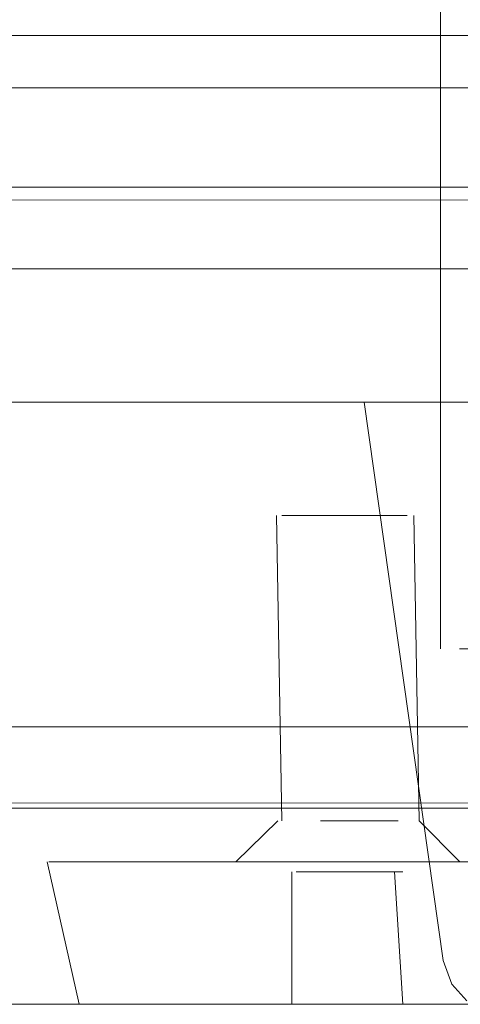
# Model space of a CAD drawing. Units: metres. Extents: x 3.01 to 12.8, y -7.8 to -1.32.
# Drawn here: x 7.75 to 7.77, y -7.8 to -7.75 of the extents above; entities that cross this region are included whole.
import ezdxf

# ---------------------------------------------------------------- set-up
doc = ezdxf.new("R2010")
doc.units = ezdxf.units.M
doc.header["$MEASUREMENT"] = 0

# ---------------------------------------------------------------- blocks, each defined once
blk = doc.blocks.new('c9b095f9-c9b8-46fa-a49e-ba120eff5a0f')
at = {"color": 18, "lineweight": 9, "true_color": 0x000000}
for points in [[(7.813621, -7.766029), (7.050745, -7.766029), (7.050745, -7.748029), (7.050745, -7.766029)], [(7.813621, -7.748029), (7.050745, -7.748029), (7.813621, -7.748029), (7.813621, -7.766029)]]:
    blk.add_lwpolyline(points, close=True, dxfattribs=at)
blk = doc.blocks.new('db996c75-af5a-4305-849a-deddda6e6071')
at = {"color": 18, "lineweight": 9, "true_color": 0x000000}
for points in [[(7.813621, -7.748029), (7.050745, -7.748029), (7.813621, -7.748029), (7.813621, -7.766029)], [(7.813621, -7.766029), (7.050745, -7.766029), (7.050745, -7.748029), (7.050745, -7.766029)]]:
    blk.add_lwpolyline(points, close=True, dxfattribs=at)
blk = doc.blocks.new('51b3ed0e-c9da-4f1a-b8b0-02e34a2dc3ec')
at = {"color": 18, "lineweight": 9, "true_color": 0x000000}
blk.add_lwpolyline([(7.814422, -7.748029), (7.049944, -7.748029), (7.049944, -5.934029), (7.814422, -5.934029), (7.049944, -5.934029), (7.049944, -7.748029), (7.814422, -7.748029), (7.814422, -5.934029)], close=True, dxfattribs=at)
blk.add_lwpolyline([(7.814422, -7.748029), (7.049944, -7.748029), (7.049944, -5.934029), (7.814422, -5.934029), (7.049944, -5.934029), (7.049944, -7.748029), (7.814422, -7.748029), (7.814422, -5.934029)], close=True, dxfattribs=at)
blk = doc.blocks.new('39b9677c-f208-438d-b8d0-9a22fd41b40d')
at = {"color": 18, "lineweight": 9, "true_color": 0x000000}
blk.add_lwpolyline([(7.768345, -7.766029), (7.769607, -7.766029), (7.77107, -7.766029), (7.769607, -7.766029), (7.768345, -7.766029), (7.767296, -7.766029)], close=True, dxfattribs=at)
blk = doc.blocks.new('c5c15c6e-2740-4d55-acc6-ea8fb0580678')
at = {"color": 18, "lineweight": 9, "true_color": 0x000000}
blk.add_lwpolyline([(7.765512, -7.766029), (7.767296, -7.766029)], dxfattribs=at)
blk = doc.blocks.new('b6e196b5-9401-4f3b-b53b-77efec494230')
at = {"color": 18, "lineweight": 9, "true_color": 0x000000}
blk.add_lwpolyline([(7.765512, -7.766029), (7.767296, -7.766029)], dxfattribs=at)
blk = doc.blocks.new('a9a6d4db-d93e-40a8-994a-20c4b6ba16dc')
at = {"color": 18, "lineweight": 9, "true_color": 0x000000}
blk.add_lwpolyline([(7.765391, -7.766029), (7.769267, -7.793446), (7.769687, -7.794608), (7.77043, -7.795423)], dxfattribs=at)
blk = doc.blocks.new('98337e13-a0a6-4e26-a55c-900cd12c4f5e')
at = {"color": 18, "lineweight": 9, "true_color": 0x000000}
blk.add_lwpolyline([(7.768345, -7.766029), (7.769607, -7.766029), (7.77107, -7.766029), (7.769607, -7.766029), (7.768345, -7.766029), (7.767296, -7.766029)], close=True, dxfattribs=at)
blk = doc.blocks.new('73ed3303-d693-480d-ae2c-a1fd4de9c42e')
at = {"color": 18, "lineweight": 9, "true_color": 0x000000}
blk.add_lwpolyline([(7.765512, -7.766029), (7.767296, -7.766029)], dxfattribs=at)
blk = doc.blocks.new('c17b445f-dc6b-4415-871a-9eb1981a0f01')
at = {"color": 18, "lineweight": 9, "true_color": 0x000000}
blk.add_lwpolyline([(7.765512, -7.766029), (7.767296, -7.766029)], dxfattribs=at)
blk = doc.blocks.new('952fc353-4a8e-4ae7-a76c-2af4ee5e2aa0')
at = {"color": 18, "lineweight": 9, "true_color": 0x000000}
blk.add_lwpolyline([(7.765391, -7.766029), (7.769267, -7.793446), (7.769687, -7.794608), (7.77043, -7.795423)], dxfattribs=at)
blk = doc.blocks.new('433a36ba-4735-4bae-84bf-2232d7d0958b')
at = {"color": 18, "lineweight": 9, "true_color": 0x000000}
for points in [[(7.813621, -7.748029), (7.050745, -7.748029), (7.813621, -7.748029), (7.813621, -7.766029)], [(7.813621, -7.766029), (7.050745, -7.766029), (7.050745, -7.748029), (7.050745, -7.766029)]]:
    blk.add_lwpolyline(points, close=True, dxfattribs=at)
blk = doc.blocks.new('e40f4bea-464e-4b54-a2ef-73c247f49c40')
at = {"color": 18, "lineweight": 9, "true_color": 0x000000}
blk.add_line((7.031605, -7.795596), (7.832105, -7.795596), dxfattribs=at)
blk = doc.blocks.new('5f2a9d15-06f1-47cf-9687-34153de15637')
at = {"color": 18, "lineweight": 9, "true_color": 0x000000}
for points in [[(7.077312, -7.759477), (7.069272, -7.759477), (7.787447, -7.759477)], [(7.801677, -7.781977), (7.055042, -7.781977), (7.063081, -7.781977)]]:
    blk.add_lwpolyline(points, close=True, dxfattribs=at)
blk = doc.blocks.new('c6cc7661-fa9d-49dc-a902-e19713132d56')
at = {"color": 18, "lineweight": 9, "true_color": 0x000000}
blk.add_lwpolyline([(7.78533, -7.756129), (7.079841, -7.755477), (7.784917, -7.755477)], dxfattribs=at)
blk = doc.blocks.new('51abe7ac-c64d-41d8-8f21-0fa11db02f73')
at = {"color": 18, "lineweight": 9, "true_color": 0x000000}
blk.add_lwpolyline([(7.060594, -7.78591), (7.811614, -7.785977)], dxfattribs=at)
blk = doc.blocks.new('28f52898-d8ea-42c8-944d-2ef64f8e3631')
at = {"color": 18, "lineweight": 9, "true_color": 0x000000}
blk.add_lwpolyline([(7.80403, -7.785696), (7.053144, -7.785977)], dxfattribs=at)
blk = doc.blocks.new('3f94ccb0-a939-46ca-83bf-5ad765b0d091')
at = {"color": 18, "lineweight": 9, "true_color": 0x000000}
blk.add_line((7.763139, -7.788595), (7.761706, -7.788595), dxfattribs=at)
blk.add_lwpolyline([(7.766032, -7.788595), (7.763139, -7.788595), (7.764586, -7.788595), (7.766032, -7.788595), (7.767465, -7.788595)], close=True, dxfattribs=at)
blk = doc.blocks.new('a1dab09d-e78d-4104-9f5c-9df469c25513')
at = {"color": 18, "lineweight": 9, "true_color": 0x000000}
blk.add_lwpolyline([(7.770234, -7.788595), (7.76887, -7.788595), (7.767465, -7.788595), (7.773949, -7.788595)], dxfattribs=at)
blk = doc.blocks.new('ed53e294-83a0-456c-b908-02c2547f0984')
at = {"color": 18, "lineweight": 9, "true_color": 0x000000}
blk.add_lwpolyline([(7.760301, -7.788595), (7.758938, -7.788595), (7.760301, -7.788595), (7.761706, -7.788595)], close=True, dxfattribs=at)
blk = doc.blocks.new('cc0c9c24-662a-4e82-9ce6-7d2d03f45e05')
at = {"color": 18, "lineweight": 9, "true_color": 0x000000}
for p, q in [((7.757628, -7.788595), (7.758938, -7.788595)), ((7.758336, -7.795595), (7.761999, -7.795595)), ((7.767172, -7.795595), (7.771952, -7.795595))]:
    blk.add_line(p, q, dxfattribs=at)
for points in [[(7.763286, -7.795595), (7.761999, -7.795595), (7.75722, -7.795595), (7.758336, -7.795595)], [(7.763057, -7.795595), (7.762044, -7.795595), (7.763286, -7.795595), (7.764586, -7.795595), (7.763286, -7.795595)], [(7.765123, -7.795595), (7.767172, -7.795595)]]:
    blk.add_lwpolyline(points, dxfattribs=at)
blk = doc.blocks.new('87bf9476-5d77-4816-9801-c46c6dcccb49')
at = {"color": 18, "lineweight": 9, "true_color": 0x000000}
blk.add_lwpolyline([(7.756386, -7.788595), (7.757628, -7.788595), (7.751569, -7.788595)], close=True, dxfattribs=at)
blk = doc.blocks.new('cd943cc0-2cbf-4a68-8b1a-a190fdfdbef9')
at = {"color": 18, "lineweight": 9, "true_color": 0x000000}
blk.add_lwpolyline([(7.755211, -7.795595), (7.75722, -7.795595), (7.754337, -7.795595)], dxfattribs=at)
blk = doc.blocks.new('2c1ec159-b8fb-427e-a3f8-924dca94d0af')
at = {"color": 18, "lineweight": 9, "true_color": 0x000000}
blk.add_lwpolyline([(7.755211, -7.795595), (7.752337, -7.795595), (7.753562, -7.795595)], dxfattribs=at)
blk = doc.blocks.new('0717159f-a711-4c41-9869-d42ccd82c1ad')
at = {"color": 18, "lineweight": 9, "true_color": 0x000000}
blk.add_lwpolyline([(7.751569, -7.788595), (7.750462, -7.788595)], close=True, dxfattribs=at)
blk = doc.blocks.new('eccba89a-03ed-406c-8152-03045641eed9')
at = {"color": 18, "lineweight": 9, "true_color": 0x000000}
for points in [[(7.761528, -7.788595), (7.759501, -7.788595), (7.764586, -7.788595)], [(7.770089, -7.788595), (7.764586, -7.788595)]]:
    blk.add_lwpolyline(points, dxfattribs=at)
blk = doc.blocks.new('2ec9aa58-488c-4344-b5ec-e3f8a48a20ea')
at = {"color": 18, "lineweight": 9, "true_color": 0x000000}
blk.add_line((7.750462, -7.788595), (7.75011, -7.788595), dxfattribs=at)
blk = doc.blocks.new('00eff57f-f5d0-4df8-807c-356031b61dc0')
at = {"color": 18, "lineweight": 9, "true_color": 0x000000}
blk.add_lwpolyline([(7.751898, -7.795595)], dxfattribs=at)
blk = doc.blocks.new('0790ca57-a578-4b0b-b9fa-a8201df5d274')
at = {"color": 18, "lineweight": 9, "true_color": 0x000000}
blk.add_line((7.767062, -7.786595), (7.763246, -7.786595), dxfattribs=at)
blk.add_lwpolyline([(7.765269, -7.771595), (7.763903, -7.771595), (7.767498, -7.771595)], dxfattribs=at)
blk = doc.blocks.new('a6ddd9ba-e0da-465c-a176-590699d25f4b')
at = {"color": 18, "lineweight": 9, "true_color": 0x000000}
blk.add_lwpolyline([(7.76264, -7.771595), (7.763903, -7.771595)], close=True, dxfattribs=at)
blk.add_lwpolyline([(7.763246, -7.786595)], dxfattribs=at)
blk = doc.blocks.new('f27c86a6-9253-49a7-8ff1-8b611102a4e8')
at = {"color": 18, "lineweight": 9, "true_color": 0x000000}
blk.add_lwpolyline([(7.76264, -7.771595), (7.76135, -7.771595)], dxfattribs=at)
blk = doc.blocks.new('96cca667-1a61-4c63-a74a-b5dd5152db75')
at = {"color": 18, "lineweight": 9, "true_color": 0x000000}
blk.add_line((7.765123, -7.795595), (7.766115, -7.795595), dxfattribs=at)
for points in [[(7.763057, -7.789095), (7.765123, -7.789095), (7.763533, -7.789095)], [(7.763057, -7.795595), (7.764586, -7.795595)]]:
    blk.add_lwpolyline(points, dxfattribs=at)
blk = doc.blocks.new('a881e392-1480-4c84-862d-473084292f0d')
at = {"color": 18, "lineweight": 9, "true_color": 0x000000}
blk.add_line((7.765639, -7.789095), (7.765123, -7.789095), dxfattribs=at)
for points in [[(7.767285, -7.789095), (7.765639, -7.789095), (7.766874, -7.789095)], [(7.762044, -7.795595), (7.763533, -7.795595)]]:
    blk.add_lwpolyline(points, dxfattribs=at)
blk = doc.blocks.new('63979a28-e030-4715-b0e9-a8014e8633e8')
at = {"color": 18, "lineweight": 9, "true_color": 0x000000}
for points in [[(7.76264, -7.771595), (7.76135, -7.771595)], [(7.767062, -7.786595)], [(7.763057, -7.789095), (7.762044, -7.789095)], [(7.762044, -7.789095), (7.763057, -7.789095)], [(7.771952, -7.795595), (7.767172, -7.795595), (7.766115, -7.795595)]]:
    blk.add_lwpolyline(points, dxfattribs=at)
blk.add_lwpolyline([(7.761674, -7.786595)], close=True, dxfattribs=at)
blk = doc.blocks.new('2f60456e-cd1e-4c88-befe-98855c833c81')
at = {"color": 18, "lineweight": 9, "true_color": 0x000000}
blk.add_line((7.749898, -7.788595), (7.75011, -7.788595), dxfattribs=at)
for points in [[(7.76135, -7.786595), (7.761084, -7.771595)], [(7.767821, -7.771595), (7.768088, -7.786595), (7.770089, -7.788595)], [(7.767821, -7.771595)], [(7.759082, -7.788595), (7.761151, -7.786595)], [(7.766874, -7.789095), (7.767285, -7.795595)]]:
    blk.add_lwpolyline(points, dxfattribs=at)
blk = doc.blocks.new('3de5b35e-fe7e-44e4-97e3-9696c533a6c7')
at = {"color": 18, "lineweight": 9, "true_color": 0x000000}
for points in [[(7.749827, -7.788595), (7.751391, -7.795595)], [(7.761834, -7.795595), (7.761834, -7.789095)]]:
    blk.add_lwpolyline(points, dxfattribs=at)
blk = doc.blocks.new('7e682ad9-5c53-41e0-9934-a46070221587')
at = {"color": 18, "lineweight": 9, "true_color": 0x000000}
blk.add_lwpolyline([(7.768021, -7.786595)], dxfattribs=at)
blk = doc.blocks.new('5c3bf828-53b2-4101-a7b6-845d5094fd34')
at = {"color": 18, "lineweight": 9, "true_color": 0x000000}
for p, q in [((7.767062, -7.771595), (7.765269, -7.771595)), ((7.767062, -7.786595), (7.763903, -7.786595)), ((7.761528, -7.788595), (7.76967, -7.788595))]:
    blk.add_line(p, q, dxfattribs=at)
blk.add_lwpolyline([(7.767172, -7.795595), (7.764586, -7.795595), (7.766115, -7.795595)], dxfattribs=at)
blk = doc.blocks.new('fc216cdf-3021-437f-8ac0-54c1e57ce7d5')
at = {"color": 18, "lineweight": 9, "true_color": 0x000000}
for points in [[(7.077312, -7.759477), (7.069272, -7.759477), (7.787447, -7.759477)], [(7.801677, -7.781977), (7.055042, -7.781977), (7.063081, -7.781977)]]:
    blk.add_lwpolyline(points, close=True, dxfattribs=at)
blk = doc.blocks.new('fb2eea69-303f-44df-ac90-2c57c4bcd1b0')
at = {"color": 18, "lineweight": 9, "true_color": 0x000000}
blk.add_lwpolyline([(7.80403, -7.785696), (7.053144, -7.785977)], dxfattribs=at)
blk = doc.blocks.new('0018d143-fd07-40e2-b1fd-7268ea291a83')
at = {"color": 18, "lineweight": 9, "true_color": 0x000000}
blk.add_lwpolyline([(7.78533, -7.756129), (7.079841, -7.755477), (7.784917, -7.755477)], dxfattribs=at)
blk = doc.blocks.new('cc1c6f4a-7cea-4544-8c23-ffc38c8f113b')
at = {"color": 18, "lineweight": 9, "true_color": 0x000000}
blk.add_line((7.763139, -7.788595), (7.761706, -7.788595), dxfattribs=at)
blk.add_lwpolyline([(7.766032, -7.788595), (7.763139, -7.788595), (7.764586, -7.788595), (7.766032, -7.788595), (7.767465, -7.788595)], close=True, dxfattribs=at)
blk = doc.blocks.new('d38e6260-23dd-4483-93e3-ca6ff3209263')
at = {"color": 18, "lineweight": 9, "true_color": 0x000000}
blk.add_lwpolyline([(7.760301, -7.788595), (7.758938, -7.788595), (7.760301, -7.788595), (7.761706, -7.788595)], close=True, dxfattribs=at)
blk = doc.blocks.new('db5b7a27-965e-4f9d-9819-a276433104b1')
at = {"color": 18, "lineweight": 9, "true_color": 0x000000}
blk.add_lwpolyline([(7.770234, -7.788595), (7.76887, -7.788595), (7.767465, -7.788595), (7.773949, -7.788595)], dxfattribs=at)
blk = doc.blocks.new('e5803a73-24cc-43c5-a9ee-9382bb39b60b')
at = {"color": 18, "lineweight": 9, "true_color": 0x000000}
blk.add_line((7.757628, -7.788595), (7.758938, -7.788595), dxfattribs=at)
blk = doc.blocks.new('1b95a3ff-afb3-4ba5-af32-9fc19bfff865')
at = {"color": 18, "lineweight": 9, "true_color": 0x000000}
blk.add_lwpolyline([(7.756386, -7.788595), (7.757628, -7.788595), (7.751569, -7.788595)], close=True, dxfattribs=at)
for points in [[(7.763286, -7.795595), (7.761999, -7.795595), (7.75722, -7.795595), (7.758336, -7.795595)], [(7.763057, -7.795595), (7.762044, -7.795595), (7.763286, -7.795595), (7.764586, -7.795595), (7.763286, -7.795595)], [(7.767172, -7.795595), (7.764586, -7.795595), (7.766115, -7.795595)], [(7.771952, -7.795595), (7.767172, -7.795595), (7.766115, -7.795595)]]:
    blk.add_lwpolyline(points, dxfattribs=at)
blk = doc.blocks.new('3a17356b-6054-48bf-8fda-755389b2513e')
at = {"color": 18, "lineweight": 9, "true_color": 0x000000}
blk.add_lwpolyline([(7.755211, -7.795595), (7.75722, -7.795595), (7.754337, -7.795595)], dxfattribs=at)
blk = doc.blocks.new('0f5cbec4-195b-4863-98a0-90dee01ec72d')
at = {"color": 18, "lineweight": 9, "true_color": 0x000000}
blk.add_lwpolyline([(7.755211, -7.795595), (7.752337, -7.795595), (7.753562, -7.795595)], dxfattribs=at)
blk = doc.blocks.new('3bb1c3f1-4150-410a-8c4b-beaf40fd168a')
at = {"color": 18, "lineweight": 9, "true_color": 0x000000}
blk.add_lwpolyline([(7.751569, -7.788595), (7.750462, -7.788595)], close=True, dxfattribs=at)
blk = doc.blocks.new('22f8a7c3-5882-41e4-a77a-7e785993a173')
at = {"color": 18, "lineweight": 9, "true_color": 0x000000}
blk.add_line((7.761528, -7.788595), (7.76967, -7.788595), dxfattribs=at)
blk = doc.blocks.new('5a628132-a558-48be-a49e-5f3dfd334653')
at = {"color": 18, "lineweight": 9, "true_color": 0x000000}
blk.add_lwpolyline([(7.751898, -7.795595)], dxfattribs=at)
blk = doc.blocks.new('a5ffdbd5-e8fd-4d9c-bbf9-57cb650247da')
at = {"color": 18, "lineweight": 9, "true_color": 0x000000}
for p, q in [((7.767062, -7.771595), (7.765269, -7.771595)), ((7.767062, -7.786595), (7.763903, -7.786595)), ((7.750462, -7.788595), (7.75011, -7.788595))]:
    blk.add_line(p, q, dxfattribs=at)
blk.add_lwpolyline([(7.76264, -7.771595), (7.763903, -7.771595)], close=True, dxfattribs=at)
for points in [[(7.765269, -7.771595), (7.763903, -7.771595), (7.767498, -7.771595)], [(7.763246, -7.786595)], [(7.749827, -7.788595), (7.751391, -7.795595)], [(7.761528, -7.788595), (7.759501, -7.788595), (7.764586, -7.788595)]]:
    blk.add_lwpolyline(points, dxfattribs=at)
blk = doc.blocks.new('9712d79d-3197-4d3b-a85e-a41cea561c42')
at = {"color": 18, "lineweight": 9, "true_color": 0x000000}
for p, q in [((7.749898, -7.788595), (7.75011, -7.788595)), ((7.765639, -7.789095), (7.765123, -7.789095))]:
    blk.add_line(p, q, dxfattribs=at)
for points in [[(7.76264, -7.771595), (7.76135, -7.771595)], [(7.76264, -7.771595), (7.76135, -7.771595)], [(7.767821, -7.771595), (7.768088, -7.786595), (7.770089, -7.788595)], [(7.768021, -7.786595)], [(7.762044, -7.789095), (7.763057, -7.789095)], [(7.763057, -7.789095), (7.765123, -7.789095), (7.763533, -7.789095)], [(7.767285, -7.789095), (7.765639, -7.789095), (7.766874, -7.789095)], [(7.762044, -7.795595), (7.763533, -7.795595)], [(7.763057, -7.795595), (7.764586, -7.795595)]]:
    blk.add_lwpolyline(points, dxfattribs=at)
blk.add_lwpolyline([(7.761674, -7.786595)], close=True, dxfattribs=at)
blk = doc.blocks.new('6143067b-8279-4b83-9c3f-a59cd97c3a56')
at = {"color": 18, "lineweight": 9, "true_color": 0x000000}
for points in [[(7.767821, -7.771595)], [(7.759082, -7.788595), (7.761151, -7.786595)], [(7.763057, -7.789095), (7.762044, -7.789095)], [(7.766874, -7.789095), (7.767285, -7.795595)]]:
    blk.add_lwpolyline(points, dxfattribs=at)
blk = doc.blocks.new('28837280-dd91-492c-a52c-8e05f427f784')
at = {"color": 18, "lineweight": 9, "true_color": 0x000000}
for points in [[(7.76135, -7.786595), (7.761084, -7.771595)], [(7.767062, -7.786595)], [(7.770089, -7.788595), (7.764586, -7.788595)], [(7.761834, -7.795595), (7.761834, -7.789095)], [(7.765123, -7.795595), (7.767172, -7.795595)]]:
    blk.add_lwpolyline(points, dxfattribs=at)
blk = doc.blocks.new('00a390ff-2b3b-46c7-a6b0-a39463525845')
at = {"color": 18, "lineweight": 9, "true_color": 0x000000}
for p, q in [((7.767062, -7.786595), (7.763246, -7.786595)), ((7.765123, -7.795595), (7.766115, -7.795595))]:
    blk.add_line(p, q, dxfattribs=at)
blk = doc.blocks.new('f7a5d370-5555-4504-b669-cd44dc40ed73')
at = {"color": 18, "lineweight": 9, "true_color": 0x000000}
for p, q in [((7.758336, -7.795595), (7.761999, -7.795595)), ((7.767172, -7.795595), (7.771952, -7.795595))]:
    blk.add_line(p, q, dxfattribs=at)
blk = doc.blocks.new('5e684dc9-6e2f-474b-b54c-4da36c4ed476')
at = {"color": 18, "lineweight": 9, "true_color": 0x000000}
blk.add_lwpolyline([(7.060594, -7.78591), (7.811614, -7.785977)], dxfattribs=at)
blk = doc.blocks.new('f72f95db-b374-4b6a-935b-378e4952647d')
at = {"color": 18, "lineweight": 9, "true_color": 0x000000}
blk.add_line((7.830687, -7.795596), (7.030187, -7.795596), dxfattribs=at)
blk.add_lwpolyline([(7.030187, -7.750596), (7.030187, -7.732596), (7.830687, -7.732596), (7.030187, -7.732596), (7.030187, -7.750596), (7.830687, -7.750596)], close=True, dxfattribs=at)
blk = doc.blocks.new('afa84038-1843-4a88-ac1d-beff9d8dee02')
at = {"color": 18, "lineweight": 9, "true_color": 0x000000}
blk.add_lwpolyline([(7.828686, -7.750596), (7.828686, -7.732596), (7.828686, -7.750596), (7.032188, -7.750596), (7.032188, -7.732596), (7.828686, -7.732596), (7.032188, -7.732596), (7.032188, -7.750596)], close=True, dxfattribs=at)
blk = doc.blocks.new('08049399-750a-40de-b572-ad9fefb20f10')
at = {"color": 18, "lineweight": 9, "true_color": 0x000000}
blk.add_lwpolyline([(7.770072, -7.778136), (7.771604, -7.778136)], close=True, dxfattribs=at)
blk = doc.blocks.new('0e18d1b5-ec97-4314-bdf2-bef9b8fc3af9')
at = {"color": 18, "lineweight": 9, "true_color": 0x000000}
blk.add_lwpolyline([(7.769558, -7.778136)], close=True, dxfattribs=at)
blk = doc.blocks.new('be2a10e7-c2df-4d63-9d2c-06b17f1d61cc')
at = {"color": 18, "lineweight": 9, "true_color": 0x000000}
blk.add_line((7.769135, -7.732596), (7.769135, -7.778136), dxfattribs=at)
blk = doc.blocks.new('9f2e8542-edcb-458a-873f-ae326d1d4442')
at = {"color": 18, "lineweight": 9, "true_color": 0x000000}
blk.add_lwpolyline([(7.770072, -7.778136), (7.771604, -7.778136)], close=True, dxfattribs=at)
blk = doc.blocks.new('22e71466-6b87-471c-ab0b-f98db685c80f')
at = {"color": 18, "lineweight": 9, "true_color": 0x000000}
blk.add_lwpolyline([(7.769558, -7.778136)], close=True, dxfattribs=at)
blk = doc.blocks.new('dca54a02-6346-4f7c-a125-1fbd8fec01e1')
at = {"color": 18, "lineweight": 9, "true_color": 0x000000}
blk.add_line((7.769135, -7.732596), (7.769135, -7.778136), dxfattribs=at)
blk = doc.blocks.new('c79bf18b-1a7b-4be5-974b-557f3764b34a')
at = {"color": 18, "lineweight": 9, "true_color": 0x000000}
blk.add_lwpolyline([(7.030187, -7.750596), (7.030187, -7.732596), (7.830687, -7.732596), (7.030187, -7.732596), (7.030187, -7.750596), (7.830687, -7.750596)], close=True, dxfattribs=at)
blk = doc.blocks.new('42987039-2db1-427d-8f3b-ddf42854853b')
for name in ['c9b095f9-c9b8-46fa-a49e-ba120eff5a0f', 'db996c75-af5a-4305-849a-deddda6e6071', '51b3ed0e-c9da-4f1a-b8b0-02e34a2dc3ec', '433a36ba-4735-4bae-84bf-2232d7d0958b', '5c3bf828-53b2-4101-a7b6-845d5094fd34', '7e682ad9-5c53-41e0-9934-a46070221587', 'a6ddd9ba-e0da-465c-a176-590699d25f4b', '87bf9476-5d77-4816-9801-c46c6dcccb49', '2c1ec159-b8fb-427e-a3f8-924dca94d0af', '5e684dc9-6e2f-474b-b54c-4da36c4ed476', '3f94ccb0-a939-46ca-83bf-5ad765b0d091', '0717159f-a711-4c41-9869-d42ccd82c1ad', '00eff57f-f5d0-4df8-807c-356031b61dc0', 'a1dab09d-e78d-4104-9f5c-9df469c25513', 'f27c86a6-9253-49a7-8ff1-8b611102a4e8', 'eccba89a-03ed-406c-8152-03045641eed9', 'c6cc7661-fa9d-49dc-a902-e19713132d56', '0790ca57-a578-4b0b-b9fa-a8201df5d274', '3de5b35e-fe7e-44e4-97e3-9696c533a6c7', '28f52898-d8ea-42c8-944d-2ef64f8e3631', '2f60456e-cd1e-4c88-befe-98855c833c81', '96cca667-1a61-4c63-a74a-b5dd5152db75', 'ed53e294-83a0-456c-b908-02c2547f0984', 'cc0c9c24-662a-4e82-9ce6-7d2d03f45e05', 'cd943cc0-2cbf-4a68-8b1a-a190fdfdbef9', '63979a28-e030-4715-b0e9-a8014e8633e8', 'a881e392-1480-4c84-862d-473084292f0d', '2ec9aa58-488c-4344-b5ec-e3f8a48a20ea', '5f2a9d15-06f1-47cf-9687-34153de15637', 'e40f4bea-464e-4b54-a2ef-73c247f49c40', 'f7a5d370-5555-4504-b669-cd44dc40ed73', '51abe7ac-c64d-41d8-8f21-0fa11db02f73', '28837280-dd91-492c-a52c-8e05f427f784', '3a17356b-6054-48bf-8fda-755389b2513e', '6143067b-8279-4b83-9c3f-a59cd97c3a56', '1b95a3ff-afb3-4ba5-af32-9fc19bfff865', '00a390ff-2b3b-46c7-a6b0-a39463525845', 'a5ffdbd5-e8fd-4d9c-bbf9-57cb650247da', 'cc1c6f4a-7cea-4544-8c23-ffc38c8f113b', 'e5803a73-24cc-43c5-a9ee-9382bb39b60b', 'fc216cdf-3021-437f-8ac0-54c1e57ce7d5', '0018d143-fd07-40e2-b1fd-7268ea291a83', 'fb2eea69-303f-44df-ac90-2c57c4bcd1b0', 'db5b7a27-965e-4f9d-9819-a276433104b1', '9712d79d-3197-4d3b-a85e-a41cea561c42', '3bb1c3f1-4150-410a-8c4b-beaf40fd168a', 'f72f95db-b374-4b6a-935b-378e4952647d', 'afa84038-1843-4a88-ac1d-beff9d8dee02', 'c79bf18b-1a7b-4be5-974b-557f3764b34a', 'be2a10e7-c2df-4d63-9d2c-06b17f1d61cc', 'dca54a02-6346-4f7c-a125-1fbd8fec01e1', '22f8a7c3-5882-41e4-a77a-7e785993a173', '5a628132-a558-48be-a49e-5f3dfd334653', 'd38e6260-23dd-4483-93e3-ca6ff3209263', 'a9a6d4db-d93e-40a8-994a-20c4b6ba16dc', '952fc353-4a8e-4ae7-a76c-2af4ee5e2aa0', 'c5c15c6e-2740-4d55-acc6-ea8fb0580678', 'b6e196b5-9401-4f3b-b53b-77efec494230', '73ed3303-d693-480d-ae2c-a1fd4de9c42e', 'c17b445f-dc6b-4415-871a-9eb1981a0f01', '39b9677c-f208-438d-b8d0-9a22fd41b40d', '98337e13-a0a6-4e26-a55c-900cd12c4f5e', '0f5cbec4-195b-4863-98a0-90dee01ec72d', '0e18d1b5-ec97-4314-bdf2-bef9b8fc3af9', '22e71466-6b87-471c-ab0b-f98db685c80f', '08049399-750a-40de-b572-ad9fefb20f10', '9f2e8542-edcb-458a-873f-ae326d1d4442']:
    blk.add_blockref(name, (0, 0))

msp = doc.modelspace()

# ---------------------------------------------------------------- block references
msp.add_blockref('42987039-2db1-427d-8f3b-ddf42854853b', (0, 0))

doc.saveas('drawing.dxf')
